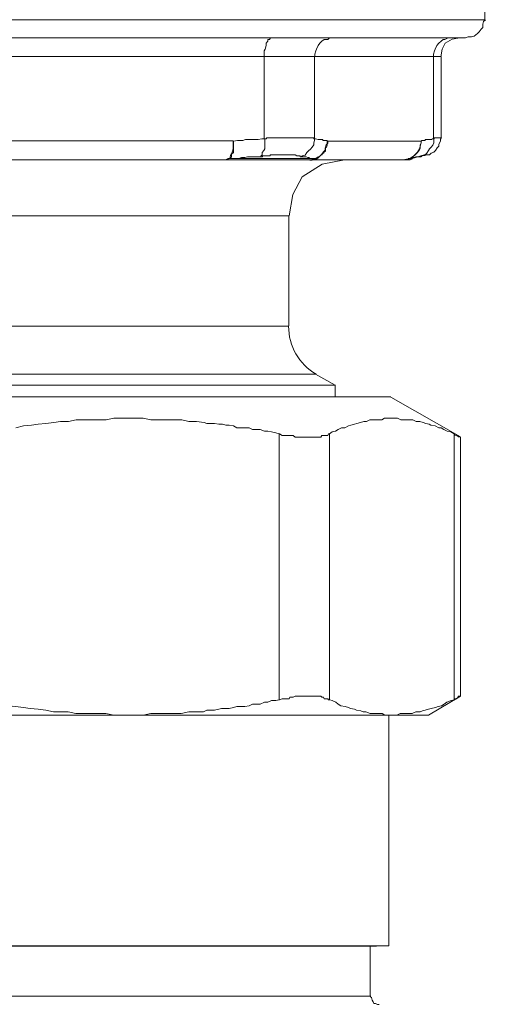
# Model space of a CAD drawing. Units: millimetres. Extents: x -22810 to -6810, y 18284 to 27984.
# Drawn here: x -17472 to -17447, y 22010 to 22063 of the extents above; entities that cross this region are included whole.
import ezdxf

# ---------------------------------------------------------------- set-up
doc = ezdxf.new("R2010")
doc.units = ezdxf.units.MM
doc.layers.add('2DH_OBP', color=51, linetype='Continuous', lineweight=18)
doc.layers.add('at_Entity', color=7, linetype='Continuous')

# ---------------------------------------------------------------- blocks, each defined once
blk = doc.blocks.new('A$C21F71376')
at = {"layer": 'at_Entity', "color": 7, "lineweight": 20}
for p, q in [((1751.903, 785.763), (1751.492, 785.689)), ((1751.12, 785.471), (1750.951, 785.156)), ((1751.492, 785.689), (1751.12, 785.471)), ((1750.951, 785.156), (1750.889, 784.749)), ((1744.54, 778.995), (1743.458, 778.324)), ((1745.72, 779.229), (1744.54, 778.995)), ((1743.458, 778.324), (1742.956, 777.388)), ((1742.956, 777.388), (1742.771, 776.234)), ((1742.771, 776.234), (1705.679, 776.234)), ((1705.688, 770.336), (1742.734, 770.336))]:
    blk.add_line(p, q, dxfattribs=at)
for points in [[(1753.253, 786.726), (1753.253, 801.332)], [(1724.22, 786.726), (1753.249, 786.726)], [(1752.212, 785.763), (1752.35, 785.809), (1752.534, 785.809), (1752.673, 785.855), (1752.857, 785.993), (1752.949, 786.086), (1753.041, 786.224), (1753.133, 786.316), (1753.133, 786.5), (1753.179, 786.638), (1753.272, 786.731)], [(1696.164, 785.763), (1752.193, 785.763)], [(1741.849, 785.763), (1741.757, 785.763), (1741.711, 785.671), (1741.619, 785.671), (1741.619, 785.579), (1741.527, 785.487), (1741.527, 785.348), (1741.481, 785.164), (1741.434, 785.072), (1741.434, 784.888), (1741.434, 784.749)], [(1745.061, 785.763), (1744.922, 785.763), (1744.83, 785.671), (1744.646, 785.671), (1744.508, 785.579), (1744.416, 785.487), (1744.323, 785.348), (1744.231, 785.164), (1744.185, 785.072), (1744.139, 784.888), (1744.139, 784.749)], [(1751.419, 785.763), (1751.281, 785.763), (1751.097, 785.671), (1751.005, 785.671), (1750.912, 785.579), (1750.774, 785.487), (1750.682, 785.348), (1750.59, 785.164), (1750.544, 785.072), (1750.498, 784.888), (1750.498, 784.749)], [(1726.086, 784.759), (1741.43, 784.759)], [(1741.434, 784.759), (1744.153, 784.759)], [(1741.434, 780.367), (1741.434, 784.745)], [(1744.13, 784.759), (1750.489, 784.759)], [(1744.13, 780.367), (1744.13, 784.745)], [(1750.489, 784.759), (1750.489, 780.381)], [(1750.489, 784.759), (1750.903, 784.759)], [(1750.903, 780.436), (1750.903, 784.768)], [(1727.367, 779.229), (1727.413, 779.275), (1727.459, 779.275), (1727.552, 779.321), (1727.598, 779.46), (1727.644, 779.552), (1727.69, 779.644), (1727.69, 779.828), (1727.736, 779.967), (1727.736, 780.151), (1727.736, 780.243), (1739.762, 780.243)], [(1739.393, 779.229), (1739.439, 779.275), (1739.485, 779.275), (1739.578, 779.321), (1739.624, 779.46), (1739.67, 779.552), (1739.716, 779.644), (1739.762, 779.828), (1739.762, 779.967), (1739.762, 780.151), (1739.762, 780.243)], [(1739.776, 780.229), (1739.776, 780.137), (1739.776, 780.045), (1739.776, 779.861), (1739.776, 779.768), (1739.776, 779.63), (1739.684, 779.538), (1739.684, 779.446), (1739.684, 779.4), (1739.591, 779.308), (1739.545, 779.308)], [(1739.776, 780.229), (1740.006, 780.275), (1740.098, 780.275), (1740.283, 780.275), (1740.421, 780.321), (1740.605, 780.321), (1740.789, 780.321), (1740.928, 780.321), (1741.112, 780.321), (1741.296, 780.367), (1741.434, 780.367)], [(1741.223, 779.404), (1741.269, 779.45), (1741.315, 779.497), (1741.315, 779.635), (1741.407, 779.727), (1741.453, 779.819), (1741.453, 779.911), (1741.453, 780.049), (1741.453, 780.142), (1741.453, 780.28), (1741.453, 780.372)], [(1744.13, 780.367), (1744.084, 780.367), (1744.084, 780.367), (1744.084, 780.413), (1744.084, 780.413), (1744.038, 780.413), (1743.992, 780.413), (1743.992, 780.413), (1743.992, 780.413), (1743.9, 780.413), (1743.9, 780.413), (1743.9, 780.413), (1743.9, 780.413), (1743.9, 780.413), (1743.9, 780.413), (1743.9, 780.413), (1743.9, 780.413), (1743.9, 780.413), (1743.9, 780.413), (1743.9, 780.413), (1743.9, 780.413), (1743.9, 780.413), (1743.9, 780.413), (1743.9, 780.413), (1743.9, 780.413), (1743.9, 780.413), (1743.9, 780.413), (1743.9, 780.413), (1743.9, 780.413), (1743.9, 780.413), (1743.9, 780.413), (1743.9, 780.413), (1743.9, 780.413), (1743.9, 780.413), (1743.807, 780.413), (1743.807, 780.413), (1743.807, 780.413), (1743.807, 780.413), (1743.807, 780.413), (1743.761, 780.413), (1743.761, 780.413), (1743.761, 780.413), (1743.761, 780.413), (1743.761, 780.413), (1743.761, 780.413), (1743.715, 780.413), (1743.715, 780.413), (1743.715, 780.413), (1743.669, 780.413), (1743.669, 780.413), (1743.669, 780.413), (1743.669, 780.413), (1743.623, 780.413), (1743.577, 780.413), (1743.577, 780.413), (1743.485, 780.413), (1743.485, 780.413), (1743.485, 780.413), (1743.485, 780.413), (1743.393, 780.413), (1743.347, 780.413), (1743.347, 780.413), (1743.301, 780.413), (1743.255, 780.413), (1743.255, 780.413), (1743.208, 780.413), (1743.162, 780.413), (1743.162, 780.413), (1743.07, 780.413), (1743.07, 780.413), (1743.07, 780.413), (1743.07, 780.413), (1742.978, 780.413), (1742.978, 780.413), (1742.978, 780.413), (1742.978, 780.413), (1742.978, 780.413), (1742.978, 780.413), (1742.886, 780.413), (1742.886, 780.413), (1742.886, 780.413), (1742.886, 780.413), (1742.886, 780.413), (1742.886, 780.413), (1742.886, 780.413), (1742.886, 780.413), (1742.886, 780.413), (1742.84, 780.413), (1742.84, 780.413), (1742.84, 780.413), (1742.84, 780.413), (1742.84, 780.413), (1742.84, 780.413), (1742.84, 780.413), (1742.794, 780.413), (1742.794, 780.413), (1742.794, 780.413), (1742.794, 780.413), (1742.794, 780.413), (1742.794, 780.413), (1742.794, 780.413), (1742.794, 780.413), (1742.794, 780.413), (1742.794, 780.413), (1742.794, 780.413), (1742.748, 780.413), (1742.748, 780.413), (1742.748, 780.413), (1742.656, 780.413), (1742.656, 780.413), (1742.656, 780.413), (1742.656, 780.413), (1742.656, 780.413), (1742.563, 780.413), (1742.517, 780.413), (1742.471, 780.413), (1742.471, 780.413), (1742.425, 780.413), (1742.379, 780.413), (1742.379, 780.413), (1742.287, 780.413), (1742.287, 780.413), (1742.241, 780.413), (1742.149, 780.413), (1742.149, 780.413), (1742.103, 780.413), (1742.057, 780.413), (1742.01, 780.413), (1741.964, 780.413), (1741.964, 780.413), (1741.872, 780.413), (1741.872, 780.413), (1741.826, 780.413), (1741.734, 780.413), (1741.688, 780.413), (1741.642, 780.413), (1741.642, 780.413), (1741.55, 780.413), (1741.55, 780.367), (1741.504, 780.367), (1741.411, 780.367)], [(1744.13, 780.367), (1744.13, 780.275), (1744.084, 780.137), (1744.084, 780.045), (1743.992, 779.907), (1743.9, 779.814), (1743.807, 779.722), (1743.715, 779.63), (1743.623, 779.492), (1743.485, 779.446), (1743.393, 779.4)], [(1743.886, 779.229), (1743.978, 779.229), (1744.024, 779.275), (1744.116, 779.275), (1744.208, 779.275), (1744.208, 779.275), (1744.3, 779.321), (1744.393, 779.414), (1744.439, 779.46), (1744.531, 779.506), (1744.531, 779.552), (1744.623, 779.598), (1744.623, 779.644), (1744.715, 779.69), (1744.715, 779.828), (1744.715, 779.874), (1744.761, 779.92), (1744.807, 780.013), (1744.807, 780.151), (1744.807, 780.151), (1744.807, 780.243)], [(1744.093, 779.298), (1744.185, 779.298), (1744.323, 779.391), (1744.416, 779.437), (1744.508, 779.529), (1744.6, 779.667), (1744.692, 779.759), (1744.692, 779.851), (1744.738, 780.036), (1744.83, 780.128), (1744.83, 780.22)], [(1744.821, 780.229), (1744.775, 780.275), (1744.729, 780.275), (1744.591, 780.275), (1744.545, 780.321), (1744.499, 780.321), (1744.406, 780.321), (1744.36, 780.321), (1744.314, 780.321), (1744.176, 780.367), (1744.13, 780.367)], [(1749.83, 780.229), (1744.807, 780.229)], [(1748.862, 779.229), (1749.046, 779.275), (1749.139, 779.275), (1749.277, 779.321), (1749.461, 779.46), (1749.553, 779.552), (1749.645, 779.644), (1749.738, 779.828), (1749.784, 779.967), (1749.83, 780.151), (1749.83, 780.243)], [(1749.83, 780.229), (1749.83, 780.137), (1749.784, 780.045), (1749.784, 779.861), (1749.738, 779.768), (1749.645, 779.63), (1749.553, 779.538), (1749.461, 779.446), (1749.369, 779.4), (1749.231, 779.308), (1749.139, 779.308)], [(1750.138, 779.506), (1750.138, 779.506), (1750.138, 779.506), (1750.138, 779.506), (1750.138, 779.506), (1750.138, 779.506), (1750.138, 779.506), (1750.138, 779.506), (1750.138, 779.506), (1750.138, 779.506), (1750.092, 779.506), (1750.092, 779.506), (1750.092, 779.506), (1750.092, 779.506), (1750.092, 779.506), (1750.092, 779.506), (1750.092, 779.506), (1750.092, 779.506), (1750.092, 779.506), (1750.092, 779.506), (1750.092, 779.506), (1750.092, 779.506), (1750.092, 779.506), (1750.046, 779.506), (1750.046, 779.506), (1750.046, 779.506), (1750.046, 779.506), (1750.046, 779.506), (1750.046, 779.506), (1750.046, 779.46), (1750.046, 779.46), (1749.954, 779.46), (1749.954, 779.46), (1749.954, 779.46), (1749.954, 779.46), (1749.954, 779.46), (1749.954, 779.46), (1749.954, 779.46), (1749.954, 779.46), (1749.954, 779.46), (1749.954, 779.46), (1749.954, 779.46), (1749.954, 779.46), (1749.954, 779.46), (1749.954, 779.46), (1749.954, 779.46), (1749.954, 779.46), (1749.954, 779.46), (1749.954, 779.46), (1749.954, 779.46), (1749.954, 779.46), (1749.954, 779.46), (1749.954, 779.46), (1749.954, 779.46), (1749.954, 779.46), (1749.954, 779.46), (1749.954, 779.46), (1749.954, 779.46), (1749.954, 779.46), (1749.954, 779.46), (1749.954, 779.46), (1749.908, 779.46), (1749.908, 779.46), (1749.908, 779.46), (1749.862, 779.46), (1749.862, 779.46), (1749.862, 779.46), (1749.862, 779.414), (1749.862, 779.414), (1749.816, 779.414), (1749.908, 779.46), (1750.046, 779.506), (1750.138, 779.598), (1750.231, 779.736), (1750.277, 779.828), (1750.369, 779.92), (1750.461, 780.013), (1750.507, 780.151), (1750.507, 780.289), (1750.507, 780.381)], [(1750.489, 780.367), (1750.443, 780.367), (1750.396, 780.321), (1750.258, 780.321), (1750.258, 780.321), (1750.166, 780.321), (1750.074, 780.321), (1750.028, 780.275), (1749.982, 780.275), (1749.844, 780.275), (1749.844, 780.229)], [(1750.138, 779.506), (1750.277, 779.506), (1750.369, 779.598), (1750.507, 779.644), (1750.599, 779.736), (1750.691, 779.874), (1750.783, 779.967), (1750.783, 780.059), (1750.876, 780.243), (1750.876, 780.335), (1750.922, 780.427)], [(1750.489, 780.367), (1750.489, 780.367), (1750.535, 780.367), (1750.535, 780.413), (1750.581, 780.413), (1750.581, 780.413), (1750.581, 780.413), (1750.581, 780.413), (1750.581, 780.413), (1750.673, 780.413), (1750.673, 780.413), (1750.719, 780.413), (1750.719, 780.413), (1750.719, 780.413), (1750.719, 780.413), (1750.719, 780.413), (1750.765, 780.413), (1750.765, 780.413), (1750.765, 780.413), (1750.765, 780.413), (1750.811, 780.413), (1750.811, 780.413), (1750.811, 780.413), (1750.811, 780.413), (1750.811, 780.413), (1750.811, 780.413), (1750.811, 780.413), (1750.811, 780.413), (1750.811, 780.413), (1750.857, 780.413), (1750.857, 780.413), (1750.857, 780.413), (1750.857, 780.413), (1750.857, 780.413), (1750.857, 780.413), (1750.857, 780.413), (1750.857, 780.413), (1750.857, 780.413), (1750.857, 780.413), (1750.857, 780.413), (1750.857, 780.413), (1750.857, 780.413), (1750.857, 780.413), (1750.857, 780.413), (1750.857, 780.413), (1750.857, 780.413), (1750.857, 780.413), (1750.857, 780.413), (1750.857, 780.413), (1750.857, 780.413), (1750.857, 780.413), (1750.857, 780.413), (1750.857, 780.413), (1750.857, 780.413), (1750.857, 780.413), (1750.857, 780.413), (1750.857, 780.413), (1750.857, 780.413), (1750.857, 780.413), (1750.857, 780.413), (1750.857, 780.413), (1750.857, 780.413), (1750.857, 780.413), (1750.857, 780.413), (1750.857, 780.413), (1750.903, 780.413), (1750.903, 780.413), (1750.903, 780.413), (1750.903, 780.413), (1750.903, 780.413), (1750.903, 780.413), (1750.903, 780.413), (1750.903, 780.413), (1750.903, 780.413), (1750.903, 780.413), (1750.903, 780.413), (1750.903, 780.413), (1750.903, 780.413)], [(1741.223, 779.404), (1741.084, 779.404), (1740.9, 779.404), (1740.716, 779.404), (1740.531, 779.404), (1740.393, 779.358), (1740.209, 779.358), (1740.071, 779.312), (1739.886, 779.312), (1739.702, 779.312), (1739.564, 779.312)], [(1743.402, 779.404), (1743.356, 779.404), (1743.356, 779.404), (1743.356, 779.45), (1743.356, 779.45), (1743.31, 779.45), (1743.31, 779.45), (1743.264, 779.45), (1743.264, 779.45), (1743.264, 779.45), (1743.264, 779.45), (1743.172, 779.45), (1743.172, 779.45), (1743.172, 779.45), (1743.172, 779.45), (1743.172, 779.45), (1743.079, 779.497), (1743.079, 779.497), (1743.079, 779.497), (1743.079, 779.497), (1743.033, 779.497), (1742.987, 779.497), (1742.987, 779.497), (1742.987, 779.497), (1742.941, 779.497), (1742.941, 779.497), (1742.895, 779.497), (1742.895, 779.497), (1742.895, 779.497), (1742.849, 779.497), (1742.757, 779.497), (1742.757, 779.497), (1742.757, 779.497), (1742.757, 779.497), (1742.757, 779.497), (1742.757, 779.497), (1742.757, 779.497), (1742.757, 779.497), (1742.757, 779.497), (1742.757, 779.497), (1742.757, 779.497), (1742.757, 779.497), (1742.757, 779.497), (1742.757, 779.497), (1742.757, 779.497), (1742.757, 779.497), (1742.757, 779.497), (1742.757, 779.497), (1742.665, 779.497), (1742.665, 779.497), (1742.665, 779.497), (1742.665, 779.497), (1742.665, 779.497), (1742.665, 779.497), (1742.665, 779.497), (1742.665, 779.497), (1742.665, 779.497), (1742.665, 779.497), (1742.665, 779.497), (1742.665, 779.497), (1742.665, 779.497), (1742.665, 779.497), (1742.665, 779.497), (1742.619, 779.497), (1742.619, 779.497), (1742.573, 779.497), (1742.573, 779.497), (1742.573, 779.497), (1742.573, 779.497), (1742.573, 779.497), (1742.527, 779.497), (1742.527, 779.497), (1742.48, 779.497), (1742.48, 779.497), (1742.434, 779.497), (1742.342, 779.497), (1742.342, 779.497), (1742.342, 779.497), (1742.342, 779.497), (1742.25, 779.497), (1742.25, 779.497), (1742.204, 779.497), (1742.158, 779.497), (1742.158, 779.497), (1742.112, 779.497), (1742.066, 779.497), (1742.066, 779.497), (1742.066, 779.497), (1742.02, 779.497), (1741.928, 779.497), (1741.928, 779.497), (1741.928, 779.497), (1741.928, 779.497), (1741.835, 779.497), (1741.835, 779.497), (1741.835, 779.497), (1741.835, 779.497), (1741.789, 779.497), (1741.789, 779.497), (1741.743, 779.497), (1741.743, 779.45), (1741.743, 779.45), (1741.743, 779.45), (1741.743, 779.45), (1741.743, 779.45), (1741.743, 779.45), (1741.697, 779.45), (1741.697, 779.45), (1741.697, 779.45), (1741.697, 779.45), (1741.651, 779.45), (1741.651, 779.45), (1741.651, 779.45), (1741.651, 779.45), (1741.651, 779.45), (1741.651, 779.45), (1741.651, 779.45), (1741.651, 779.45), (1741.651, 779.45), (1741.651, 779.45), (1741.651, 779.45), (1741.651, 779.45), (1741.651, 779.45), (1741.651, 779.45), (1741.651, 779.45), (1741.651, 779.45), (1741.605, 779.45), (1741.605, 779.45), (1741.605, 779.45), (1741.605, 779.45), (1741.605, 779.45), (1741.513, 779.45), (1741.513, 779.45), (1741.513, 779.45), (1741.421, 779.45), (1741.421, 779.45), (1741.375, 779.45), (1741.329, 779.45), (1741.329, 779.404), (1741.236, 779.404), (1741.236, 779.404)], [(1743.402, 779.404), (1743.448, 779.404), (1743.586, 779.404), (1743.632, 779.404), (1743.678, 779.404), (1743.771, 779.358), (1743.817, 779.358), (1743.863, 779.312), (1744.001, 779.312), (1744.001, 779.312), (1744.093, 779.312), (1744.093, 779.312), (1744.093, 779.312), (1744.001, 779.312), (1744.001, 779.312), (1744.001, 779.22), (1744.001, 779.22), (1744.001, 779.22), (1743.909, 779.22), (1743.863, 779.22), (1743.863, 779.22)], [(1749.83, 779.404), (1749.784, 779.404), (1749.645, 779.404), (1749.599, 779.404), (1749.553, 779.404), (1749.461, 779.358), (1749.369, 779.358), (1749.369, 779.312), (1749.277, 779.312), (1749.231, 779.312), (1749.139, 779.312)], [(1749.346, 779.298), (1750.129, 779.529)], [(1749.069, 779.229), (1748.839, 779.229), (1743.863, 779.229), (1739.393, 779.229), (1727.367, 779.229), (1721.055, 779.229), (1709.029, 779.229), (1704.467, 779.229)], [(1739.568, 779.298), (1739.568, 779.298), (1739.568, 779.298), (1739.476, 779.298), (1739.476, 779.298), (1739.476, 779.252), (1739.476, 779.252), (1739.476, 779.252), (1739.476, 779.252), (1739.476, 779.252), (1739.384, 779.252)], [(1744.093, 779.298), (1739.578, 779.298)], [(1748.862, 779.229), (1748.908, 779.229), (1748.908, 779.229), (1748.908, 779.229), (1748.954, 779.229), (1749.046, 779.229), (1749.046, 779.275), (1749.046, 779.275), (1749.092, 779.275), (1749.139, 779.275), (1749.139, 779.275)], [(1749.069, 779.229), (1749.115, 779.229), (1749.115, 779.229), (1749.115, 779.229), (1749.162, 779.229), (1749.254, 779.229), (1749.254, 779.275), (1749.254, 779.275), (1749.254, 779.275), (1749.346, 779.275), (1749.346, 779.275)], [(1749.139, 779.298), (1749.369, 779.298)], [(1742.748, 770.346), (1742.748, 776.244)], [(1704.214, 767.756), (1744.208, 767.756)], [(1745.236, 767.166), (1744.176, 767.765)], [(1745.236, 767.166), (1703.168, 767.166)], [(1745.236, 766.544), (1745.236, 767.189)], [(1702.039, 766.544), (1748.208, 766.544)], [(1751.935, 764.406), (1748.203, 766.526)], [(1742.227, 764.577), (1742.043, 764.623), (1741.812, 764.669), (1741.628, 764.715), (1741.444, 764.715), (1741.213, 764.807), (1741.029, 764.807), (1740.799, 764.807), (1740.614, 764.899), (1740.384, 764.899), (1740.2, 764.899), (1739.969, 764.899), (1739.785, 764.992), (1739.555, 765.038), (1739.37, 765.038), (1739.186, 765.084), (1739.002, 765.084), (1738.771, 765.13), (1738.587, 765.13), (1738.357, 765.13), (1738.218, 765.176), (1737.804, 765.222), (1737.389, 765.222), (1737.02, 765.314), (1736.606, 765.314), (1736.191, 765.314), (1735.776, 765.314), (1735.362, 765.314), (1734.947, 765.406), (1734.578, 765.406), (1734.164, 765.406), (1733.749, 765.406), (1733.38, 765.406), (1732.966, 765.314), (1732.597, 765.314), (1732.182, 765.314), (1731.768, 765.314), (1731.353, 765.314), (1730.938, 765.222), (1730.523, 765.222), (1730.155, 765.176), (1729.74, 765.13), (1729.325, 765.084), (1728.957, 765.038), (1728.542, 764.992), (1728.127, 764.899)], [(1744.922, 764.577), (1745.061, 764.669), (1745.245, 764.715), (1745.383, 764.807), (1745.568, 764.899), (1745.752, 764.899), (1745.936, 764.992), (1746.074, 765.038), (1746.259, 765.084), (1746.397, 765.13), (1746.581, 765.176), (1746.766, 765.222), (1746.904, 765.222), (1747.088, 765.314), (1747.18, 765.314), (1747.411, 765.314), (1747.595, 765.314), (1747.733, 765.314), (1747.871, 765.406), (1748.056, 765.406), (1748.194, 765.406), (1748.424, 765.406), (1748.563, 765.406), (1748.747, 765.314), (1748.931, 765.314), (1749.023, 765.314), (1749.254, 765.314), (1749.392, 765.314), (1749.576, 765.222), (1749.761, 765.222), (1749.945, 765.176), (1750.083, 765.13), (1750.267, 765.084), (1750.36, 765.038), (1750.59, 764.992), (1750.774, 764.899), (1750.912, 764.899), (1751.051, 764.807), (1751.235, 764.715), (1751.419, 764.669), (1751.604, 764.577)], [(1744.922, 764.577), (1744.876, 764.577), (1744.83, 764.485), (1744.83, 764.485), (1744.692, 764.485), (1744.692, 764.485), (1744.646, 764.485), (1744.6, 764.485), (1744.554, 764.485), (1744.508, 764.485), (1744.462, 764.393), (1744.416, 764.393), (1744.323, 764.393), (1744.323, 764.393), (1744.185, 764.393), (1744.139, 764.393), (1744.093, 764.393), (1744.001, 764.393), (1744.001, 764.393), (1743.909, 764.393), (1743.817, 764.393), (1743.771, 764.393), (1743.678, 764.393), (1743.586, 764.393), (1743.494, 764.393), (1743.494, 764.393), (1743.356, 764.393), (1743.31, 764.393), (1743.218, 764.393), (1743.172, 764.393), (1743.079, 764.393), (1742.987, 764.485), (1742.895, 764.485), (1742.849, 764.485), (1742.757, 764.485), (1742.665, 764.485), (1742.573, 764.485), (1742.48, 764.485), (1742.388, 764.485), (1742.25, 764.577), (1742.204, 764.577)], [(1742.227, 764.577), (1742.227, 750.339)], [(1744.922, 750.339), (1744.922, 764.577)], [(1751.594, 764.577), (1751.594, 750.339)], [(1751.935, 764.406), (1751.935, 764.406), (1751.935, 764.406), (1751.935, 764.406), (1751.889, 764.406), (1751.889, 764.406), (1751.889, 764.406), (1751.889, 764.406), (1751.889, 764.406), (1751.889, 764.406), (1751.843, 764.406), (1751.797, 764.452), (1751.797, 764.452), (1751.797, 764.452), (1751.705, 764.499), (1751.705, 764.499), (1751.705, 764.499), (1751.705, 764.499), (1751.613, 764.499), (1751.613, 764.591), (1751.613, 764.591)], [(1751.935, 750.514), (1751.935, 764.383)], [(1744.922, 750.339), (1744.876, 750.339), (1744.83, 750.385), (1744.83, 750.385), (1744.692, 750.385), (1744.692, 750.385), (1744.646, 750.385), (1744.6, 750.477), (1744.554, 750.477), (1744.508, 750.477), (1744.462, 750.523), (1744.416, 750.523), (1744.323, 750.523), (1744.323, 750.523), (1744.185, 750.523), (1744.139, 750.523), (1744.093, 750.523), (1744.001, 750.523), (1744.001, 750.523), (1743.909, 750.523), (1743.817, 750.523), (1743.771, 750.523), (1743.678, 750.523), (1743.586, 750.523), (1743.494, 750.523), (1743.494, 750.523), (1743.356, 750.523), (1743.31, 750.523), (1743.218, 750.523), (1743.172, 750.523), (1743.079, 750.523), (1742.987, 750.477), (1742.895, 750.477), (1742.803, 750.477), (1742.757, 750.385), (1742.665, 750.385), (1742.573, 750.385), (1742.48, 750.385), (1742.388, 750.385), (1742.25, 750.339), (1742.204, 750.339)], [(1748.208, 749.51), (1750.235, 749.51), (1751.94, 750.523)], [(1751.594, 750.339), (1751.641, 750.339), (1751.641, 750.385), (1751.687, 750.385), (1751.733, 750.385), (1751.733, 750.385), (1751.733, 750.385), (1751.825, 750.477), (1751.825, 750.477), (1751.825, 750.477), (1751.825, 750.523), (1751.917, 750.523), (1751.917, 750.523), (1751.917, 750.523), (1751.917, 750.523), (1751.917, 750.523), (1751.917, 750.523), (1751.917, 750.523), (1751.917, 750.523), (1751.917, 750.523), (1751.917, 750.523), (1751.917, 750.523), (1751.917, 750.523), (1751.917, 750.523), (1751.917, 750.523), (1751.917, 750.523), (1751.917, 750.523), (1751.917, 750.523), (1751.917, 750.523)], [(1726.086, 750.339), (1726.501, 750.293), (1726.916, 750.201), (1727.33, 750.109), (1727.745, 750.017), (1728.114, 749.97), (1728.528, 749.924), (1728.897, 749.878), (1729.312, 749.832), (1729.726, 749.786), (1730.141, 749.694), (1730.51, 749.694), (1730.924, 749.694), (1731.339, 749.602), (1731.754, 749.602), (1732.168, 749.602), (1732.537, 749.602), (1732.952, 749.602), (1733.366, 749.51), (1733.735, 749.51), (1734.15, 749.51)], [(1742.227, 750.339), (1742.043, 750.293), (1741.812, 750.293), (1741.628, 750.201), (1741.444, 750.201), (1741.213, 750.109), (1741.029, 750.109), (1740.799, 750.109), (1740.614, 750.017), (1740.384, 749.97), (1740.2, 749.97), (1739.969, 749.97), (1739.785, 749.924), (1739.555, 749.878), (1739.37, 749.878), (1739.14, 749.878), (1739.002, 749.832), (1738.771, 749.786), (1738.587, 749.786), (1738.357, 749.786), (1738.172, 749.694), (1737.804, 749.694), (1737.389, 749.694), (1736.974, 749.602), (1736.606, 749.602), (1736.191, 749.602), (1735.776, 749.602), (1735.362, 749.602), (1734.947, 749.51), (1734.578, 749.51), (1734.164, 749.51)], [(1748.208, 749.51), (1748.116, 749.51), (1747.885, 749.51), (1747.747, 749.602), (1747.563, 749.602), (1747.424, 749.602), (1747.286, 749.602), (1747.102, 749.602), (1746.872, 749.694), (1746.733, 749.694), (1746.595, 749.74), (1746.365, 749.786), (1746.273, 749.832), (1746.042, 749.878), (1745.95, 749.924), (1745.766, 749.97), (1745.535, 750.017), (1745.397, 750.109), (1745.259, 750.201), (1745.075, 750.293), (1744.936, 750.339)], [(1748.208, 749.51), (1748.438, 749.51), (1748.53, 749.51), (1748.715, 749.602), (1748.945, 749.602), (1749.083, 749.602), (1749.221, 749.602), (1749.36, 749.602), (1749.544, 749.694), (1749.774, 749.694), (1749.913, 749.74), (1750.051, 749.786), (1750.235, 749.832), (1750.373, 749.878), (1750.604, 749.924), (1750.742, 749.97), (1750.926, 750.017), (1751.065, 750.109), (1751.203, 750.201), (1751.433, 750.293), (1751.617, 750.339)], [(1714.272, 749.51), (1734.131, 749.51)], [(1734.141, 749.51), (1748.194, 749.51)], [(1748.102, 749.51), (1748.102, 737.161)], [(1748.102, 737.17), (1700.274, 737.17)], [(1747.102, 734.475), (1747.102, 737.147), (1701.302, 737.147)], [(1747.102, 737.138), (1748.116, 737.184)], [(1747.102, 734.475), (1747.102, 734.475), (1701.302, 734.475)], [(1747.581, 734.028), (1747.535, 734.028), (1747.489, 734.028), (1747.397, 734.074), (1747.305, 734.074), (1747.259, 734.166), (1747.213, 734.258), (1747.213, 734.258), (1747.166, 734.396), (1747.12, 734.443), (1747.12, 734.489)]]:
    blk.add_lwpolyline(points, dxfattribs=at)
blk.add_arc((1745.729, 770.337), 2.996, 180.0067, 239.4831, dxfattribs=at)

msp = doc.modelspace()

# ---------------------------------------------------------------- block references
at = {"layer": '2DH_OBP', "color": 7, "lineweight": 20}
msp.add_blockref('A$C21F71376', (-19200.163, 21276.271), dxfattribs=at)

doc.saveas('drawing.dxf')
